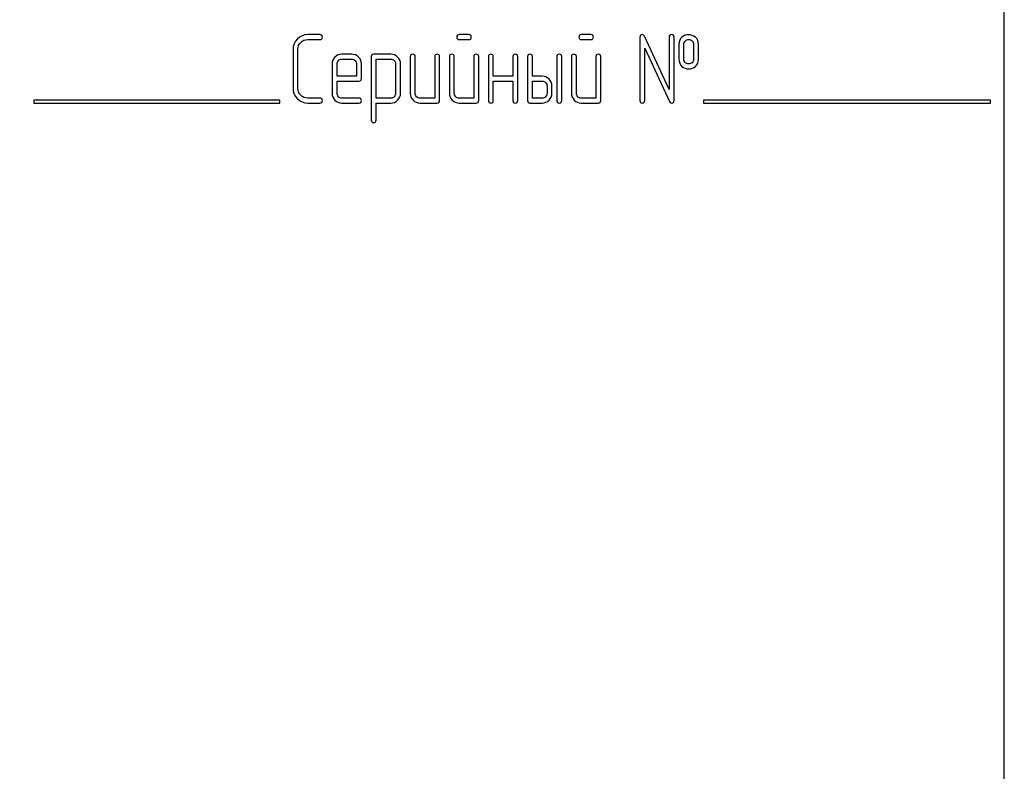
# Model space of a CAD drawing. Units: millimetres. Extents: x 0 to 6269, y -4 to 4433.
# Drawn here: x 2657 to 2729, y 3343 to 3398 of the extents above; entities that cross this region are included whole.
import ezdxf
from ezdxf.enums import TextEntityAlignment as Align

# ---------------------------------------------------------------- set-up
doc = ezdxf.new("R2010")
doc.units = ezdxf.units.MM
doc.header["$LTSCALE"] = 344.776119
doc.layers.get('0').update_dxf_attribs({"linetype": 'CONTINUOUS'})
doc.layers.add('DIMS', color=7, linetype='CONTINUOUS')
doc.dimstyles.new('DIMSTYLE_5', dxfattribs={"dimtxt": 52.238806, "dimasz": 59.701493, "dimexe": 2, "dimexo": 0, "dimgap": 0.875, "dimtad": 1, "dimdsep": 46, "dimtxsty": 'Standard', "dimblk": '_FILLED', "dimblk1": '_FILLED', "dimblk2": '_FILLED', "dimcen": 0.09, "dimclrt": 5, "dimadec": 0, "dimazin": 0, "dimtp": 1.2, "dimtm": 1.2, "dimtfac": 1, "dimtofl": 0, "dimtmove": 0, "dimatfit": 3, "dimldrblk": '_FILLED', "dimfxl": 1, "dimtolj": 1, "dimarcsym": 0})

# ---------------------------------------------------------------- blocks, each defined once
blk = doc.blocks.new('_FILLED')
at = {"color": 0, "linetype": 'ByBlock'}
blk.add_solid([(0, 0), (-1, 0.1875), (-1, -0.1875)], dxfattribs=at)
blk = doc.blocks.new('*D10')
at = {"layer": 'DIMS', "color": 2, "linetype": 'Continuous', "transparency": 16777216}
for p, q in [((2666.194, 3792.68), (2157.634, 3792.68)), ((2187.485, 3792.68), (2187.485, 2906.68)), ((2187.485, 2020.68), (2187.485, 2906.68)), ((2459.194, 2020.68), (2157.634, 2020.68))]:
    blk.add_line(p, q, dxfattribs=at)
at = {"layer": 'DIMS', "color": 2, "linetype": 'Continuous', "transparency": 16777216, "xscale": 59.7014925373, "yscale": 59.7014925373, "zscale": 59.7014925373}
for p, rotation in [((2187.485, 3792.68), 90), ((2187.485, 2020.68), 270)]:
    blk.add_blockref('_FILLED', p, dxfattribs=dict(at, rotation=rotation))
at = {"layer": 'DIMS', "color": 5, "linetype": 'Continuous', "transparency": 16777216, "width": 0.59082}
blk.add_text('1772', height=52.2388, rotation=90, dxfattribs=at).set_placement((2174.425, 2906.68), align=Align.CENTER)

msp = doc.modelspace()

# ---------------------------------------------------------------- linework, layer by layer
at = {"color": 7, "linetype": 'Continuous'}
for p, q in [((2729.194, 3289.68), (2729.194, 3439.68)), ((2679.12, 3396.684), (2678.23, 3396.684)), ((2678.23, 3396.326), (2679.12, 3396.326)), ((2690.017, 3396.684), (2689.309, 3396.684)), ((2689.309, 3396.326), (2690.017, 3396.326)), ((2698.952, 3396.684), (2698.244, 3396.684)), ((2698.244, 3396.326), (2698.952, 3396.326)), ((2702.529, 3396.505), (2702.529, 3391.859)), ((2704.674, 3392.67), (2702.869, 3396.58)), ((2704.674, 3396.505), (2704.674, 3392.67)), ((2705.031, 3391.859), (2705.031, 3396.505)), ((2677.154, 3395.612), (2677.154, 3392.752)), ((2677.511, 3392.752), (2677.511, 3395.612)), ((2702.887, 3391.859), (2702.887, 3395.694)), ((2702.887, 3395.694), (2704.692, 3391.784)), ((2705.388, 3395.969), (2705.388, 3394.897)), ((2705.746, 3394.897), (2705.746, 3395.969)), ((2706.457, 3395.969), (2706.457, 3394.897)), ((2706.814, 3394.897), (2706.814, 3395.969)), ((2681.443, 3395.251), (2680.724, 3395.251)), ((2680.724, 3394.893), (2681.443, 3394.893)), ((2682.872, 3395.076), (2682.872, 3390.429)), ((2684.306, 3395.254), (2683.051, 3395.254)), ((2683.23, 3392.034), (2683.23, 3394.897)), ((2683.23, 3394.897), (2684.306, 3394.897)), ((2685.732, 3395.076), (2685.732, 3392.395)), ((2686.089, 3392.395), (2686.089, 3395.076)), ((2687.519, 3395.076), (2687.519, 3392.038)), ((2687.876, 3391.859), (2687.876, 3395.076)), ((2688.591, 3395.076), (2688.591, 3392.395)), ((2688.948, 3392.395), (2688.948, 3395.076)), ((2690.378, 3395.076), (2690.378, 3392.038)), ((2690.735, 3391.859), (2690.735, 3395.076)), ((2691.45, 3395.076), (2691.45, 3391.859)), ((2691.807, 3393.646), (2691.807, 3395.076)), ((2693.237, 3395.076), (2693.237, 3393.646)), ((2693.594, 3391.859), (2693.594, 3395.076)), ((2694.309, 3395.076), (2694.309, 3391.859)), ((2694.667, 3393.646), (2694.667, 3395.076)), ((2696.454, 3395.076), (2696.454, 3391.859)), ((2696.811, 3391.859), (2696.811, 3395.076)), ((2697.526, 3395.076), (2697.526, 3392.395)), ((2697.883, 3392.395), (2697.883, 3395.076)), ((2699.313, 3395.076), (2699.313, 3392.038)), ((2699.67, 3391.859), (2699.67, 3395.076)), ((2680.013, 3394.536), (2680.013, 3392.395)), ((2680.371, 3393.646), (2680.371, 3394.536)), ((2681.8, 3394.536), (2681.8, 3393.646)), ((2682.158, 3393.467), (2682.158, 3394.536)), ((2684.659, 3394.543), (2684.659, 3392.395)), ((2685.017, 3392.395), (2685.017, 3394.543)), ((2681.8, 3393.646), (2680.371, 3393.646)), ((2680.371, 3392.395), (2680.371, 3393.289)), ((2680.371, 3393.289), (2681.975, 3393.289)), ((2693.237, 3393.646), (2691.807, 3393.646)), ((2691.807, 3391.859), (2691.807, 3393.289)), ((2691.807, 3393.289), (2693.237, 3393.289)), ((2693.237, 3393.289), (2693.237, 3391.859)), ((2695.381, 3393.646), (2694.667, 3393.646)), ((2694.667, 3392.038), (2694.667, 3393.289)), ((2694.667, 3393.289), (2695.381, 3393.289)), ((2695.739, 3392.931), (2695.739, 3392.395)), ((2696.096, 3392.395), (2696.096, 3392.931)), ((2658.194, 3391.88), (2658.194, 3391.68)), ((2676.194, 3391.88), (2658.194, 3391.88)), ((2676.194, 3391.68), (2676.194, 3391.88)), ((2679.12, 3392.038), (2678.23, 3392.038)), ((2681.975, 3392.038), (2680.724, 3392.038)), ((2684.306, 3392.034), (2683.23, 3392.034)), ((2687.519, 3392.038), (2686.446, 3392.038)), ((2690.378, 3392.038), (2689.306, 3392.038)), ((2695.381, 3392.038), (2694.667, 3392.038)), ((2699.313, 3392.038), (2698.24, 3392.038)), ((2707.194, 3391.88), (2707.194, 3391.68)), ((2728.194, 3391.88), (2707.194, 3391.88)), ((2728.194, 3391.68), (2728.194, 3391.88)), ((2658.194, 3391.68), (2676.194, 3391.68)), ((2678.23, 3391.68), (2679.12, 3391.68)), ((2680.724, 3391.68), (2681.975, 3391.68)), ((2683.23, 3390.429), (2683.23, 3391.677)), ((2683.23, 3391.677), (2684.306, 3391.677)), ((2686.446, 3391.68), (2687.697, 3391.68)), ((2689.306, 3391.68), (2690.556, 3391.68)), ((2694.488, 3391.68), (2695.381, 3391.68)), ((2698.24, 3391.68), (2699.491, 3391.68)), ((2707.194, 3391.68), (2728.194, 3391.68))]:
    msp.add_line(p, q, dxfattribs=at)
for points in [[(2677.468, 3396.37), (2677.258, 3396.162), (2677.154, 3395.908), (2677.154, 3395.612)], [(2678.23, 3396.684), (2677.93, 3396.684), (2677.676, 3396.577), (2677.468, 3396.37)], [(2677.511, 3395.612), (2677.511, 3395.808), (2677.579, 3395.976), (2677.721, 3396.116)], [(2677.721, 3396.116), (2677.862, 3396.255), (2678.03, 3396.326), (2678.23, 3396.326)], [(2679.298, 3396.505), (2679.298, 3396.623), (2679.238, 3396.684), (2679.12, 3396.684)], [(2679.12, 3396.326), (2679.238, 3396.326), (2679.298, 3396.384), (2679.298, 3396.505)], [(2689.309, 3396.684), (2689.188, 3396.684), (2689.13, 3396.623), (2689.13, 3396.505)], [(2689.13, 3396.505), (2689.13, 3396.384), (2689.188, 3396.326), (2689.309, 3396.326)], [(2690.195, 3396.505), (2690.195, 3396.623), (2690.135, 3396.684), (2690.017, 3396.684)], [(2690.017, 3396.326), (2690.135, 3396.326), (2690.195, 3396.384), (2690.195, 3396.505)], [(2698.244, 3396.684), (2698.123, 3396.684), (2698.065, 3396.623), (2698.065, 3396.505)], [(2698.065, 3396.505), (2698.065, 3396.384), (2698.123, 3396.326), (2698.244, 3396.326)], [(2699.13, 3396.505), (2699.13, 3396.623), (2699.07, 3396.684), (2698.952, 3396.684)], [(2698.952, 3396.326), (2699.07, 3396.326), (2699.13, 3396.384), (2699.13, 3396.505)], [(2702.708, 3396.684), (2702.586, 3396.684), (2702.529, 3396.623), (2702.529, 3396.505)], [(2702.869, 3396.58), (2702.837, 3396.648), (2702.783, 3396.684), (2702.708, 3396.684)], [(2704.852, 3396.684), (2704.731, 3396.684), (2704.674, 3396.623), (2704.674, 3396.505)], [(2705.031, 3396.505), (2705.031, 3396.623), (2704.97, 3396.684), (2704.852, 3396.684)], [(2705.61, 3396.502), (2705.46, 3396.369), (2705.388, 3396.191), (2705.388, 3395.969)], [(2706.1, 3396.68), (2705.907, 3396.68), (2705.742, 3396.619), (2705.61, 3396.502)], [(2705.746, 3395.969), (2705.746, 3396.083), (2705.782, 3396.173), (2705.856, 3396.238)], [(2705.856, 3396.238), (2705.921, 3396.294), (2706.003, 3396.326), (2706.1, 3396.326)], [(2706.592, 3396.5), (2706.457, 3396.619), (2706.293, 3396.68), (2706.1, 3396.68)], [(2706.1, 3396.326), (2706.196, 3396.326), (2706.278, 3396.294), (2706.349, 3396.232)], [(2706.349, 3396.232), (2706.421, 3396.169), (2706.457, 3396.083), (2706.457, 3395.969)], [(2706.814, 3395.969), (2706.814, 3396.191), (2706.739, 3396.369), (2706.592, 3396.5)], [(2680.221, 3395.039), (2680.081, 3394.897), (2680.013, 3394.729), (2680.013, 3394.536)], [(2680.724, 3395.251), (2680.528, 3395.251), (2680.36, 3395.179), (2680.221, 3395.039)], [(2680.371, 3394.536), (2680.371, 3394.632), (2680.403, 3394.715), (2680.473, 3394.787)], [(2680.473, 3394.787), (2680.542, 3394.857), (2680.624, 3394.893), (2680.724, 3394.893)], [(2681.947, 3395.04), (2681.807, 3395.179), (2681.639, 3395.251), (2681.443, 3395.251)], [(2681.443, 3394.893), (2681.539, 3394.893), (2681.621, 3394.857), (2681.693, 3394.786)], [(2681.693, 3394.786), (2681.764, 3394.715), (2681.8, 3394.632), (2681.8, 3394.536)], [(2682.158, 3394.536), (2682.158, 3394.732), (2682.086, 3394.9), (2681.947, 3395.04)], [(2683.051, 3395.254), (2682.93, 3395.254), (2682.872, 3395.193), (2682.872, 3395.076)], [(2684.806, 3395.043), (2684.667, 3395.183), (2684.499, 3395.254), (2684.306, 3395.254)], [(2684.306, 3394.897), (2684.398, 3394.897), (2684.481, 3394.861), (2684.552, 3394.79)], [(2684.552, 3394.79), (2684.624, 3394.718), (2684.659, 3394.636), (2684.659, 3394.543)], [(2685.017, 3394.543), (2685.017, 3394.736), (2684.945, 3394.904), (2684.806, 3395.043)], [(2685.91, 3395.254), (2685.789, 3395.254), (2685.732, 3395.193), (2685.732, 3395.076)], [(2686.089, 3395.076), (2686.089, 3395.193), (2686.028, 3395.254), (2685.91, 3395.254)], [(2687.697, 3395.254), (2687.576, 3395.254), (2687.519, 3395.193), (2687.519, 3395.076)], [(2687.876, 3395.076), (2687.876, 3395.193), (2687.815, 3395.254), (2687.697, 3395.254)], [(2688.769, 3395.254), (2688.648, 3395.254), (2688.591, 3395.193), (2688.591, 3395.076)], [(2688.948, 3395.076), (2688.948, 3395.193), (2688.887, 3395.254), (2688.769, 3395.254)], [(2690.556, 3395.254), (2690.435, 3395.254), (2690.378, 3395.193), (2690.378, 3395.076)], [(2690.735, 3395.076), (2690.735, 3395.193), (2690.674, 3395.254), (2690.556, 3395.254)], [(2691.629, 3395.254), (2691.507, 3395.254), (2691.45, 3395.193), (2691.45, 3395.076)], [(2691.807, 3395.076), (2691.807, 3395.193), (2691.747, 3395.254), (2691.629, 3395.254)], [(2693.416, 3395.254), (2693.294, 3395.254), (2693.237, 3395.193), (2693.237, 3395.076)], [(2693.594, 3395.076), (2693.594, 3395.193), (2693.534, 3395.254), (2693.416, 3395.254)], [(2694.488, 3395.254), (2694.366, 3395.254), (2694.309, 3395.193), (2694.309, 3395.076)], [(2694.667, 3395.076), (2694.667, 3395.193), (2694.606, 3395.254), (2694.488, 3395.254)], [(2696.632, 3395.254), (2696.511, 3395.254), (2696.454, 3395.193), (2696.454, 3395.076)], [(2696.811, 3395.076), (2696.811, 3395.193), (2696.75, 3395.254), (2696.632, 3395.254)], [(2697.704, 3395.254), (2697.583, 3395.254), (2697.526, 3395.193), (2697.526, 3395.076)], [(2697.883, 3395.076), (2697.883, 3395.193), (2697.822, 3395.254), (2697.704, 3395.254)], [(2699.491, 3395.254), (2699.37, 3395.254), (2699.313, 3395.193), (2699.313, 3395.076)], [(2699.67, 3395.076), (2699.67, 3395.193), (2699.609, 3395.254), (2699.491, 3395.254)], [(2705.388, 3394.897), (2705.388, 3394.668), (2705.46, 3394.489), (2705.608, 3394.358)], [(2705.855, 3394.627), (2705.782, 3394.693), (2705.746, 3394.782), (2705.746, 3394.897)], [(2706.1, 3394.539), (2706.003, 3394.539), (2705.921, 3394.568), (2705.855, 3394.627)], [(2706.35, 3394.632), (2706.278, 3394.568), (2706.196, 3394.539), (2706.1, 3394.539)], [(2706.457, 3394.897), (2706.457, 3394.782), (2706.421, 3394.697), (2706.35, 3394.632)], [(2706.593, 3394.36), (2706.739, 3394.489), (2706.814, 3394.668), (2706.814, 3394.897)], [(2705.608, 3394.358), (2705.742, 3394.239), (2705.907, 3394.182), (2706.1, 3394.182)], [(2706.1, 3394.182), (2706.293, 3394.182), (2706.457, 3394.239), (2706.593, 3394.36)], [(2681.975, 3393.289), (2682.097, 3393.289), (2682.158, 3393.346), (2682.158, 3393.467)], [(2695.884, 3393.434), (2695.746, 3393.574), (2695.578, 3393.646), (2695.381, 3393.646)], [(2695.381, 3393.289), (2695.478, 3393.289), (2695.56, 3393.253), (2695.631, 3393.181)], [(2695.631, 3393.181), (2695.703, 3393.11), (2695.739, 3393.028), (2695.739, 3392.931)], [(2696.096, 3392.931), (2696.096, 3393.124), (2696.025, 3393.292), (2695.884, 3393.434)], [(2677.154, 3392.752), (2677.154, 3392.452), (2677.258, 3392.198), (2677.468, 3391.99)], [(2677.721, 3392.244), (2677.579, 3392.384), (2677.511, 3392.552), (2677.511, 3392.752)], [(2677.468, 3391.99), (2677.676, 3391.784), (2677.93, 3391.68), (2678.23, 3391.68)], [(2678.23, 3392.038), (2678.03, 3392.038), (2677.862, 3392.106), (2677.721, 3392.244)], [(2679.298, 3391.859), (2679.298, 3391.977), (2679.238, 3392.038), (2679.12, 3392.038)], [(2679.12, 3391.68), (2679.238, 3391.68), (2679.298, 3391.737), (2679.298, 3391.859)], [(2680.013, 3392.395), (2680.013, 3392.195), (2680.081, 3392.027), (2680.22, 3391.887)], [(2680.22, 3391.887), (2680.356, 3391.748), (2680.524, 3391.68), (2680.724, 3391.68)], [(2680.473, 3392.14), (2680.403, 3392.213), (2680.371, 3392.295), (2680.371, 3392.395)], [(2680.724, 3392.038), (2680.624, 3392.038), (2680.542, 3392.07), (2680.473, 3392.14)], [(2682.154, 3391.859), (2682.154, 3391.977), (2682.093, 3392.038), (2681.975, 3392.038)], [(2681.975, 3391.68), (2682.093, 3391.68), (2682.154, 3391.737), (2682.154, 3391.859)], [(2684.555, 3392.142), (2684.484, 3392.07), (2684.402, 3392.034), (2684.306, 3392.034)], [(2684.306, 3391.677), (2684.499, 3391.677), (2684.667, 3391.745), (2684.806, 3391.888)], [(2684.659, 3392.395), (2684.659, 3392.295), (2684.624, 3392.213), (2684.555, 3392.142)], [(2684.806, 3391.888), (2684.945, 3392.03), (2685.017, 3392.198), (2685.017, 3392.395)], [(2685.732, 3392.395), (2685.732, 3392.195), (2685.799, 3392.027), (2685.939, 3391.888)], [(2685.939, 3391.888), (2686.078, 3391.748), (2686.246, 3391.68), (2686.446, 3391.68)], [(2686.193, 3392.141), (2686.121, 3392.213), (2686.089, 3392.295), (2686.089, 3392.395)], [(2686.446, 3392.038), (2686.346, 3392.038), (2686.264, 3392.07), (2686.193, 3392.141)], [(2687.697, 3391.68), (2687.815, 3391.68), (2687.876, 3391.737), (2687.876, 3391.859)], [(2688.591, 3392.395), (2688.591, 3392.195), (2688.659, 3392.027), (2688.798, 3391.888)], [(2688.798, 3391.888), (2688.937, 3391.748), (2689.105, 3391.68), (2689.306, 3391.68)], [(2689.052, 3392.141), (2688.98, 3392.213), (2688.948, 3392.295), (2688.948, 3392.395)], [(2689.306, 3392.038), (2689.205, 3392.038), (2689.123, 3392.07), (2689.052, 3392.141)], [(2690.556, 3391.68), (2690.674, 3391.68), (2690.735, 3391.737), (2690.735, 3391.859)], [(2691.45, 3391.859), (2691.45, 3391.737), (2691.507, 3391.68), (2691.629, 3391.68)], [(2691.629, 3391.68), (2691.747, 3391.68), (2691.807, 3391.737), (2691.807, 3391.859)], [(2693.237, 3391.859), (2693.237, 3391.737), (2693.294, 3391.68), (2693.416, 3391.68)], [(2693.416, 3391.68), (2693.534, 3391.68), (2693.594, 3391.737), (2693.594, 3391.859)], [(2694.309, 3391.859), (2694.309, 3391.737), (2694.366, 3391.68), (2694.488, 3391.68)], [(2695.631, 3392.141), (2695.56, 3392.07), (2695.478, 3392.038), (2695.381, 3392.038)], [(2695.381, 3391.68), (2695.578, 3391.68), (2695.746, 3391.748), (2695.885, 3391.888)], [(2695.739, 3392.395), (2695.739, 3392.295), (2695.703, 3392.213), (2695.631, 3392.141)], [(2695.885, 3391.888), (2696.025, 3392.027), (2696.096, 3392.195), (2696.096, 3392.395)], [(2696.454, 3391.859), (2696.454, 3391.737), (2696.511, 3391.68), (2696.632, 3391.68)], [(2696.632, 3391.68), (2696.75, 3391.68), (2696.811, 3391.737), (2696.811, 3391.859)], [(2697.526, 3392.395), (2697.526, 3392.195), (2697.594, 3392.027), (2697.733, 3391.888)], [(2697.733, 3391.888), (2697.872, 3391.748), (2698.04, 3391.68), (2698.24, 3391.68)], [(2697.987, 3392.141), (2697.915, 3392.213), (2697.883, 3392.295), (2697.883, 3392.395)], [(2698.24, 3392.038), (2698.14, 3392.038), (2698.058, 3392.07), (2697.987, 3392.141)], [(2699.491, 3391.68), (2699.609, 3391.68), (2699.67, 3391.737), (2699.67, 3391.859)], [(2702.529, 3391.859), (2702.529, 3391.737), (2702.586, 3391.68), (2702.708, 3391.68)], [(2702.708, 3391.68), (2702.826, 3391.68), (2702.887, 3391.737), (2702.887, 3391.859)], [(2704.692, 3391.784), (2704.72, 3391.712), (2704.774, 3391.68), (2704.852, 3391.68)], [(2704.852, 3391.68), (2704.97, 3391.68), (2705.031, 3391.737), (2705.031, 3391.859)], [(2682.872, 3390.429), (2682.872, 3390.311), (2682.93, 3390.251), (2683.051, 3390.251)], [(2683.051, 3390.251), (2683.169, 3390.251), (2683.23, 3390.311), (2683.23, 3390.429)]]:
    msp.add_open_spline(points, degree=3, dxfattribs=at)

# ---------------------------------------------------------------- dimensions: what is measured, and where the dimension line sits
at = {"layer": 'DIMS', "color": 2, "linetype": 'Continuous'}
dim = msp.add_linear_dim(base=(2187.485, 2020.68), p1=(2666.194, 3792.68), p2=(2459.194, 2020.68), angle=270, dimstyle='DIMSTYLE_5', dxfattribs=at)
dim.commit()
dim.dimension.update_dxf_attribs({"geometry": '*D10', "text_midpoint": (2187.485, 2906.68), "dimtype": 160})

doc.saveas('drawing.dxf')
